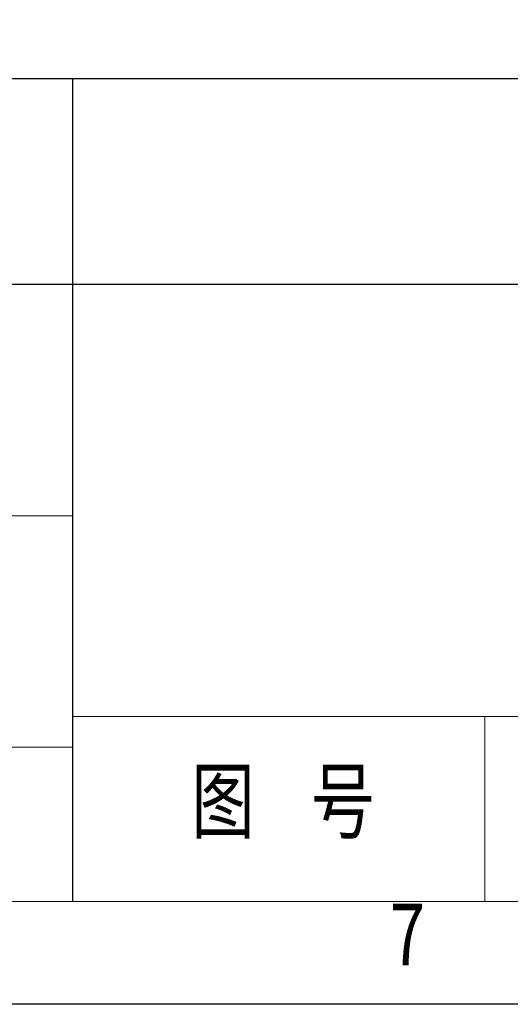
# Model space of a CAD drawing. Units: millimetres. Extents: x 154004 to 344786, y -265220 to -14660.
# Drawn here: x 297387 to 298467, y -172857 to -170687 of the extents above; entities that cross this region are included whole.
import ezdxf
from ezdxf.enums import TextEntityAlignment as Align

# ---------------------------------------------------------------- set-up
doc = ezdxf.new("R2010")
doc.units = ezdxf.units.MM
doc.layers.add('TKZ_$TS', color=7, linetype='Continuous')
doc.layers.add('打印', color=7, linetype='Continuous', lineweight=15)
doc.layers.add('标注线', color=7, linetype='Continuous', lineweight=15)
doc.styles.add('JHEDI_样式2', font='simhei.ttf', dxfattribs={"width": 0.75})

# ---------------------------------------------------------------- blocks, each defined once
blk = doc.blocks.new('A$C55507684')
for p, q in [((470, 89.984, 31.168), (830, 89.984, 31.168)), ((650, 9.984, 31.168), (650, 89.984, 31.168)), ((470, 69.984, 31.168), (830, 69.984, 31.168))]:
    blk.add_line(p, q)
at = {"lineweight": 15}
for p, q in [((470, 47.484, 31.168), (650, 47.484, 31.168)), ((650, 27.984, 31.168), (830, 27.984, 31.168)), ((690, 9.984, 31.168), (690, 27.984, 31.168)), ((470, 24.984, 31.168), (650, 24.984, 31.168))]:
    blk.add_line(p, q, dxfattribs=at)
at = {"layer": '打印', "color": 5, "linetype": 'Continuous', "lineweight": -3, "elevation": 31.168}
blk.add_lwpolyline([(0, 594), (840, 594), (840, 0), (0, 0)], close=True, dxfattribs=at)
at = {"layer": '标注线'}
blk.add_line((50, 10, 31.168), (830, 10, 31.168), dxfattribs=at)
at = {"style": 'JHEDI_样式2', "width": 0.75}
blk.add_text('图    号', height=6, dxfattribs=at).set_placement((670.401, 18.982, 31.168), align=Align.MIDDLE)
at = {"layer": 'TKZ_$TS', "style": 'JHEDI_样式2', "width": 0.75}
blk.add_text('7', height=6, dxfattribs=at).set_placement((682.5, 6, 31.168), align=Align.MIDDLE)

msp = doc.modelspace()

# ---------------------------------------------------------------- block references
at = {"linetype": 'Continuous', "xscale": 22.67636363634607, "yscale": 22.67636363634607, "zscale": 22.67636363634607}
msp.add_blockref('A$C55507684', (282763.82958, -172856.73137, -215.9596), dxfattribs=at)

doc.saveas('drawing.dxf')
